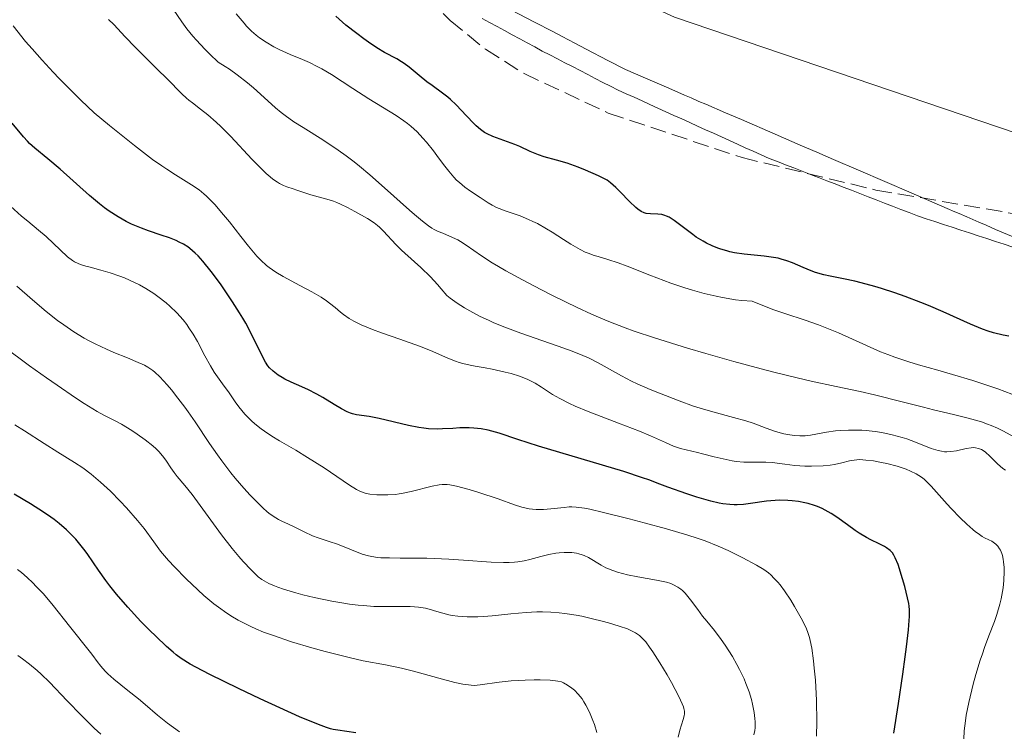
# Model space of a CAD drawing. Units: metres. Extents: x 651285 to 654736, y 4753233 to 4755621.
# Drawn here: x 652557 to 652664, y 4754189 to 4754266 of the extents above; entities that cross this region are included whole.
import ezdxf

# ---------------------------------------------------------------- set-up
doc = ezdxf.new("R2010")
doc.units = ezdxf.units.M
doc.header["$MEASUREMENT"] = 0
doc.linetypes.add('DGN Style 3', pattern=[2.435891, 1.739922, -0.695969])
for name, color, linetype, lineweight in [('Cauce lineal', 142, 'Continuous', 13), ('Curva de nivel directora', 30, 'Continuous', 30), ('Curva de nivel intermedia', 30, 'Continuous', 0), ('Límite de municipio', 7, 'Continuous', 0), ('Línea de cambio de uso (parcela vista)', 92, 'Continuous', 0), ('Zona arbolada', 92, 'DGN Style 3', 0)]:
    doc.layers.add(name, color=color, linetype=linetype, lineweight=lineweight)

msp = doc.modelspace()

# ---------------------------------------------------------------- linework, layer by layer
at = {"layer": 'Cauce lineal', "color": 142, "linetype": 'Continuous', "lineweight": 13}
msp.add_polyline3d([(652609.68, 4754267.64, 849.01), (652613.08, 4754265.87, 849.08), (652615.07, 4754264.83, 849.08), (652616.08, 4754264.31, 849.06), (652617.47, 4754263.58, 849), (652618.71, 4754262.93, 848.9), (652621.06, 4754261.7, 848.7), (652622.98, 4754260.7, 848.58), (652624.9, 4754259.87, 848.47), (652627.7, 4754258.66, 848.33), (652629.42, 4754257.92, 848.29), (652630.13, 4754257.61, 848.3), (652630.98, 4754257.24, 848.34), (652631.72, 4754256.92, 848.36), (652633.85, 4754256.01, 848.32), (652635.59, 4754255.26, 848.32), (652639.28, 4754253.66, 848.35), (652642, 4754252.48, 848.42), (652643.81, 4754251.7, 848.37), (652645.62, 4754250.92, 848.35), (652648.34, 4754249.75, 848.14), (652654.08, 4754247.27, 847.83), (652658, 4754245.57, 847.55), (652658.82, 4754245.22, 847.52), (652659.28, 4754245.02, 847.51), (652660.12, 4754244.66, 847.54), (652661.42, 4754244.1, 847.59), (652662.23, 4754243.75, 847.6), (652663.24, 4754243.31, 847.57), (652665.85, 4754242.2, 847.46)], dxfattribs=at)
at = {"layer": 'Curva de nivel directora', "color": 30, "linetype": 'Continuous', "lineweight": 30, "flags": 128}
for points, elevation in [([(652664.71, 4754231.68), (652664.07, 4754231.8), (652663.01, 4754232.06), (652662.44, 4754232.24), (652661.83, 4754232.46), (652660.51, 4754232.99), (652657.55, 4754234.32), (652655.94, 4754235.02), (652655.1, 4754235.35), (652653.41, 4754236), (652652.29, 4754236.4), (652650.82, 4754236.87), (652650.12, 4754237.09), (652648.63, 4754237.5), (652647.95, 4754237.66), (652646.7, 4754237.93), (652645.24, 4754238.22), (652644.58, 4754238.36), (652643.65, 4754238.62), (652643.2, 4754238.78), (652642.32, 4754239.14), (652641.15, 4754239.65), (652640.55, 4754239.88), (652639.92, 4754240.07), (652639.6, 4754240.16), (652639.1, 4754240.26), (652638.06, 4754240.4), (652635.91, 4754240.6), (652634.85, 4754240.76), (652634.34, 4754240.87), (652634, 4754240.96), (652633.34, 4754241.16), (652633.02, 4754241.27), (652632.4, 4754241.53), (652631.8, 4754241.82), (652631.42, 4754242.03), (652630.69, 4754242.47), (652630.3, 4754242.74), (652629.57, 4754243.28), (652628.29, 4754244.27), (652627.72, 4754244.63), (652627.45, 4754244.75), (652627.28, 4754244.82), (652626.95, 4754244.91), (652626.49, 4754244.98), (652625.7, 4754245), (652625.25, 4754245.05), (652625.03, 4754245.11), (652624.7, 4754245.26), (652624.33, 4754245.51), (652624.12, 4754245.68), (652623.41, 4754246.35), (652622.39, 4754247.4), (652621.93, 4754247.87), (652621.35, 4754248.39), (652620.98, 4754248.66), (652620.71, 4754248.82), (652620.04, 4754249.15), (652618.64, 4754249.75), (652617.84, 4754250.07), (652616.62, 4754250.5), (652615.49, 4754250.83), (652614.14, 4754251.22), (652613.52, 4754251.42), (652612.62, 4754251.79), (652611.49, 4754252.32), (652610.93, 4754252.56), (652608.56, 4754253.4), (652607.95, 4754253.69), (652607.65, 4754253.87), (652607.2, 4754254.19), (652606.73, 4754254.58), (652606.49, 4754254.82), (652605.7, 4754255.65), (652604.55, 4754256.87), (652603.96, 4754257.44), (652603.67, 4754257.69), (652603.09, 4754258.14), (652601.94, 4754258.95), (652601.37, 4754259.36), (652600.53, 4754260.06), (652599.43, 4754260.98), (652598.9, 4754261.38), (652598.63, 4754261.55), (652598.09, 4754261.86), (652596.78, 4754262.56), (652595.92, 4754263.08), (652595.01, 4754263.7), (652594.52, 4754264.05), (652593.74, 4754264.63), (652592.57, 4754265.55), (652591.45, 4754266.5)], 850), ([(652575.35, 4754241.39), (652574.9, 4754241.68), (652574.43, 4754241.93), (652574.09, 4754242.08), (652573.38, 4754242.37), (652572.46, 4754242.69), (652571.07, 4754243.16), (652570.32, 4754243.44), (652569.24, 4754243.89), (652568.67, 4754244.17), (652567.78, 4754244.67), (652566.81, 4754245.3), (652566.3, 4754245.67), (652565.77, 4754246.08), (652564.67, 4754247), (652561.46, 4754249.86), (652560.12, 4754250.99), (652558.71, 4754252.15), (652558.15, 4754252.66), (652557.91, 4754252.9), (652557.47, 4754253.38), (652556.24, 4754254.88)], 875), ([(652653.86, 4754200.73), (652653.88, 4754201.15), (652653.88, 4754201.88), (652653.84, 4754202.31), (652653.8, 4754202.6), (652653.68, 4754203.21), (652653.38, 4754204.42), (652653.13, 4754205.28), (652652.64, 4754206.83), (652652.34, 4754207.57), (652652.19, 4754207.86), (652652.03, 4754208.1), (652651.93, 4754208.21), (652651.78, 4754208.37), (652651.39, 4754208.65), (652651.15, 4754208.79), (652650.59, 4754209.08), (652649.69, 4754209.52), (652649.19, 4754209.78), (652648.4, 4754210.25), (652647.99, 4754210.52), (652647.15, 4754211.13), (652645.97, 4754211.98), (652645.35, 4754212.38), (652644.71, 4754212.75), (652644.38, 4754212.91), (652643.88, 4754213.13), (652643.54, 4754213.26), (652642.85, 4754213.47), (652642.51, 4754213.55), (652641.81, 4754213.69), (652641.11, 4754213.77), (652640.65, 4754213.81), (652639.76, 4754213.82), (652639.27, 4754213.8), (652638.33, 4754213.71), (652636.59, 4754213.46), (652635.81, 4754213.37), (652635.14, 4754213.33), (652634.82, 4754213.33), (652634.33, 4754213.35), (652633.57, 4754213.44), (652633.16, 4754213.51), (652632.28, 4754213.71), (652630.74, 4754214.15), (652629.65, 4754214.51), (652627.6, 4754215.24), (652626.72, 4754215.58), (652625.54, 4754216.03), (652624.85, 4754216.28), (652622.8, 4754216.96), (652613.52, 4754219.71), (652611.28, 4754220.44), (652609.25, 4754221.12), (652608.44, 4754221.35), (652608.05, 4754221.45), (652607.27, 4754221.58), (652606.5, 4754221.67), (652605.99, 4754221.69), (652604.96, 4754221.69), (652604.18, 4754221.65), (652603.09, 4754221.58), (652602.5, 4754221.57), (652601.55, 4754221.61), (652601.04, 4754221.66), (652600.5, 4754221.74), (652599.38, 4754221.96), (652596.2, 4754222.73), (652595.09, 4754222.94), (652593.72, 4754223.13), (652593.27, 4754223.23), (652593.05, 4754223.3), (652592.71, 4754223.44), (652592.09, 4754223.77), (652591.3, 4754224.25), (652590.06, 4754225.01), (652589.4, 4754225.38), (652588.42, 4754225.86), (652587.17, 4754226.42), (652586.61, 4754226.68), (652585.92, 4754227.02), (652585.62, 4754227.19), (652585.2, 4754227.45), (652584.66, 4754227.86), (652584.26, 4754228.24), (652584.08, 4754228.46), (652583.82, 4754228.85), (652583.4, 4754229.62), (652582.22, 4754232.06), (652581.66, 4754233.1), (652581.34, 4754233.66), (652581, 4754234.24), (652580.24, 4754235.43), (652579.44, 4754236.62), (652578.91, 4754237.38), (652577.92, 4754238.72), (652577, 4754239.86), (652576.49, 4754240.42), (652576.17, 4754240.73), (652575.57, 4754241.24), (652575.35, 4754241.39)], 875), ([(652593.65, 4754188.52), (652591.68, 4754188.79), (652591.17, 4754188.88), (652590.9, 4754188.94), (652590.44, 4754189.08), (652589.57, 4754189.4), (652587.53, 4754190.26), (652583.25, 4754192.21), (652580.88, 4754193.32), (652577.74, 4754194.85), (652576.22, 4754195.65), (652575.62, 4754195.99), (652574.64, 4754196.6), (652574.1, 4754197), (652573.76, 4754197.28), (652573.06, 4754197.89), (652571.87, 4754199.01), (652571.23, 4754199.64), (652570.25, 4754200.64), (652568.83, 4754202.17), (652567.6, 4754203.61), (652566.88, 4754204.52), (652566.44, 4754205.1), (652565.64, 4754206.21), (652565.1, 4754207), (652564.4, 4754208.02), (652564.05, 4754208.51), (652563.48, 4754209.23), (652563.18, 4754209.58), (652562.85, 4754209.93), (652562.15, 4754210.61), (652561.38, 4754211.28), (652560.83, 4754211.71), (652560.45, 4754211.99), (652559.66, 4754212.54), (652558.26, 4754213.42), (652556.46, 4754214.47)], 900), ([(652652.18, 4754188.46), (652652.69, 4754191.68), (652653.17, 4754194.9), (652653.43, 4754196.78), (652653.57, 4754197.88), (652653.77, 4754199.71), (652653.86, 4754200.73)], 875)]:
    msp.add_lwpolyline(points, dxfattribs=dict(at, elevation=elevation))
at = {"layer": 'Curva de nivel intermedia', "color": 30, "linetype": 'Continuous', "lineweight": 0, "flags": 128}
for points, elevation in [([(652585.53, 4754256.03), (652584.9, 4754256.55), (652583.68, 4754257.66), (652582.51, 4754258.72), (652581.86, 4754259.27), (652580.75, 4754260.13), (652579.9, 4754260.73), (652579.43, 4754261.03), (652578.68, 4754261.5), (652577.76, 4754262.37), (652577.22, 4754262.91), (652576.31, 4754263.89), (652575.92, 4754264.33), (652575.26, 4754265.15), (652574.71, 4754265.9), (652573.78, 4754267.27)], 860), ([(652632.85, 4754236.02), (652631.53, 4754236.33), (652630.26, 4754236.68), (652629.45, 4754236.94), (652627.92, 4754237.45), (652625.62, 4754238.31), (652623.15, 4754239.29), (652622.19, 4754239.66), (652621.08, 4754240.04), (652620.01, 4754240.34), (652619.56, 4754240.47), (652618.94, 4754240.7), (652618.61, 4754240.84), (652618.05, 4754241.12), (652617.05, 4754241.7), (652616.24, 4754242.21), (652615.02, 4754242.99), (652614.38, 4754243.38), (652613.4, 4754243.93), (652612.91, 4754244.18), (652612.43, 4754244.4), (652611.51, 4754244.78), (652609.89, 4754245.34), (652609.23, 4754245.58), (652608.95, 4754245.7), (652608.46, 4754245.95), (652608.03, 4754246.21), (652607.18, 4754246.79), (652606.11, 4754247.48), (652605.51, 4754247.9), (652604.91, 4754248.4), (652604.61, 4754248.68), (652604.32, 4754248.98), (652603.75, 4754249.64), (652603.2, 4754250.36), (652602.47, 4754251.35), (652602.1, 4754251.84), (652601.34, 4754252.8), (652600.95, 4754253.25), (652600.31, 4754253.91), (652599.63, 4754254.54), (652599.26, 4754254.84), (652598.87, 4754255.13), (652598.04, 4754255.69), (652595.06, 4754257.52), (652593.31, 4754258.65), (652590.98, 4754260.15), (652589.93, 4754260.78), (652589.45, 4754261.05), (652588.59, 4754261.48), (652587.83, 4754261.81), (652586.5, 4754262.34), (652585.69, 4754262.69), (652585.29, 4754262.88), (652584.71, 4754263.18), (652583.88, 4754263.67), (652583.17, 4754264.16), (652582.81, 4754264.43), (652582.29, 4754264.89), (652581.75, 4754265.43), (652581.48, 4754265.74), (652580.63, 4754266.78)], 855), ([(652596.22, 4754243.54), (652596, 4754243.73), (652595.63, 4754244.01), (652594.91, 4754244.48), (652593.54, 4754245.27), (652592.75, 4754245.68), (652591.96, 4754246.05), (652591.57, 4754246.22), (652591.2, 4754246.36), (652590.5, 4754246.59), (652588.76, 4754247.05), (652588.08, 4754247.27), (652587.24, 4754247.57), (652586.81, 4754247.72), (652586.15, 4754247.94), (652585.78, 4754248.09), (652585.35, 4754248.31), (652585.12, 4754248.45), (652584.62, 4754248.79), (652584.34, 4754249.01), (652583.89, 4754249.39), (652583.4, 4754249.85), (652582.33, 4754250.94), (652580.03, 4754253.4), (652578.94, 4754254.5), (652578.44, 4754254.98), (652577.54, 4754255.77), (652576.75, 4754256.39), (652575.86, 4754257.07), (652575.48, 4754257.37), (652575.21, 4754257.59), (652574.71, 4754258.05), (652573.12, 4754259.68), (652572.04, 4754260.75), (652570.42, 4754262.33), (652569.63, 4754263.14), (652568.56, 4754264.28), (652567.32, 4754265.61), (652566.75, 4754266.16)], 865), ([(652617.5, 4754224.07), (652616.88, 4754224.35), (652615.85, 4754224.88), (652615.05, 4754225.34), (652613.84, 4754226.13), (652613.14, 4754226.55), (652612.79, 4754226.74), (652612.27, 4754226.99), (652611.44, 4754227.32), (652610.53, 4754227.61), (652609.88, 4754227.78), (652608.46, 4754228.08), (652607.7, 4754228.22), (652606.64, 4754228.4), (652606.1, 4754228.51), (652605.29, 4754228.71), (652604.88, 4754228.83), (652604.48, 4754228.97), (652603.66, 4754229.29), (652601.76, 4754230.11), (652600.57, 4754230.58), (652598.43, 4754231.35), (652596.42, 4754232.06), (652595.47, 4754232.41), (652594.24, 4754232.92), (652593.73, 4754233.16), (652593.43, 4754233.31), (652592.91, 4754233.61), (652592.3, 4754234.03), (652591.97, 4754234.3), (652591.4, 4754234.8), (652590.79, 4754235.29), (652590.45, 4754235.53), (652589.88, 4754235.91), (652588.84, 4754236.52), (652587.56, 4754237.2), (652585.74, 4754238.17), (652584.93, 4754238.66), (652584.23, 4754239.14), (652583.91, 4754239.39), (652583.31, 4754239.95), (652582.89, 4754240.38), (652581.97, 4754241.48), (652581.13, 4754242.53), (652579.88, 4754244.11), (652579.24, 4754244.9), (652578.29, 4754246), (652577.83, 4754246.48), (652577.4, 4754246.91), (652577.12, 4754247.16), (652576.58, 4754247.6), (652575.78, 4754248.17), (652574.03, 4754249.24), (652573.08, 4754249.85), (652572.52, 4754250.22), (652571.52, 4754250.93), (652569.56, 4754252.43), (652566.85, 4754254.61), (652565.16, 4754256.01), (652563.74, 4754257.38), (652561.38, 4754259.73), (652560.71, 4754260.42), (652559.5, 4754261.72), (652558.41, 4754262.96), (652557.72, 4754263.77), (652556.36, 4754265.45)], 870), ([(652665.25, 4754220.71), (652664.1, 4754221.35), (652663.47, 4754221.67), (652662.76, 4754221.97), (652662.37, 4754222.12), (652661.73, 4754222.34), (652660.28, 4754222.76), (652658.69, 4754223.16), (652656.48, 4754223.68), (652655.39, 4754223.94), (652653.09, 4754224.52), (652650.09, 4754225.28), (652648.5, 4754225.66), (652645.89, 4754226.22), (652643.2, 4754226.8), (652641.68, 4754227.14), (652639.14, 4754227.76), (652637.74, 4754228.12), (652634.77, 4754228.93), (652631.72, 4754229.8), (652629.73, 4754230.39), (652626.14, 4754231.5), (652623.92, 4754232.24), (652622.94, 4754232.59), (652621.16, 4754233.27), (652620.03, 4754233.74), (652619.28, 4754234.08), (652617.71, 4754234.8), (652615.11, 4754236.07), (652613.76, 4754236.76), (652611.78, 4754237.8), (652609.98, 4754238.79), (652609.18, 4754239.26), (652608.48, 4754239.68), (652607.31, 4754240.44), (652605.66, 4754241.58), (652605.03, 4754241.99), (652604.74, 4754242.16), (652604.17, 4754242.44), (652603.11, 4754242.88), (652602.6, 4754243.09), (652602.16, 4754243.31), (652601.93, 4754243.45), (652601.56, 4754243.69), (652600.89, 4754244.19), (652600.03, 4754244.91), (652599.5, 4754245.38), (652596.78, 4754247.84), (652595.16, 4754249.26), (652594.03, 4754250.2), (652593.45, 4754250.66), (652592.59, 4754251.32), (652591.73, 4754251.93), (652590.04, 4754253.04), (652587.9, 4754254.38), (652586.91, 4754255.03), (652585.97, 4754255.69), (652585.53, 4754256.03)], 860), ([(652610.91, 4754213.32), (652609.12, 4754213.97), (652607.01, 4754214.68), (652605.96, 4754215), (652604.58, 4754215.36), (652603.88, 4754215.5), (652603.58, 4754215.54), (652603.05, 4754215.55), (652602.7, 4754215.51), (652601.95, 4754215.36), (652599.65, 4754214.76), (652598.79, 4754214.58), (652598.37, 4754214.51), (652597.95, 4754214.46), (652597.14, 4754214.4), (652596.4, 4754214.4), (652595.94, 4754214.42), (652595.15, 4754214.5), (652594.67, 4754214.6), (652594.45, 4754214.66), (652594.02, 4754214.84), (652593.71, 4754215), (652592.94, 4754215.48), (652590.2, 4754217.34), (652588.4, 4754218.49), (652587.1, 4754219.26), (652585.35, 4754220.29), (652584.5, 4754220.81), (652583.71, 4754221.33), (652583.34, 4754221.6), (652582.82, 4754222), (652582.36, 4754222.4), (652582.07, 4754222.67), (652581.56, 4754223.21), (652580.91, 4754224), (652580.53, 4754224.52), (652579.85, 4754225.5), (652579.14, 4754226.5), (652578.23, 4754227.77), (652577.82, 4754228.44), (652577.22, 4754229.53), (652576.41, 4754231.1), (652575.94, 4754231.9), (652575.49, 4754232.6), (652575.24, 4754232.95), (652574.84, 4754233.46), (652574.17, 4754234.22), (652573.41, 4754234.96), (652573, 4754235.32), (652572.1, 4754236.01), (652571.68, 4754236.31), (652570.79, 4754236.87), (652570.09, 4754237.26), (652569.03, 4754237.79), (652568.49, 4754238.02), (652567.95, 4754238.23), (652566.9, 4754238.59), (652565.91, 4754238.88), (652564.75, 4754239.19), (652564.27, 4754239.32), (652563.69, 4754239.49), (652563.45, 4754239.58), (652563.04, 4754239.77), (652562.8, 4754239.92), (652562.28, 4754240.33), (652559.94, 4754242.54), (652559.12, 4754243.23), (652557.94, 4754244.19), (652557.26, 4754244.76), (652555.66, 4754246.2)], 880), ([(652664.32, 4754217.11), (652664.15, 4754217.22), (652663.83, 4754217.45), (652663.38, 4754217.85), (652662.62, 4754218.62), (652662.16, 4754219.04), (652661.89, 4754219.23), (652661.72, 4754219.33), (652661.39, 4754219.47), (652661.07, 4754219.54), (652660.9, 4754219.56), (652660.6, 4754219.54), (652660.04, 4754219.44), (652659, 4754219.2), (652658.38, 4754219.12), (652657.93, 4754219.1), (652657.7, 4754219.11), (652657.35, 4754219.16), (652656.99, 4754219.23), (652656.23, 4754219.47), (652654.55, 4754220.16), (652653.59, 4754220.51), (652653.08, 4754220.67), (652652, 4754220.95), (652650.88, 4754221.18), (652650.14, 4754221.3), (652649.17, 4754221.41), (652648.7, 4754221.44), (652648.19, 4754221.46), (652647.23, 4754221.46), (652646.36, 4754221.41), (652645.82, 4754221.36), (652644.86, 4754221.22), (652643.1, 4754220.89), (652642.55, 4754220.83), (652642.26, 4754220.82), (652641.95, 4754220.82), (652641.32, 4754220.87), (652640.65, 4754220.97), (652640.2, 4754221.06), (652639.3, 4754221.31), (652638.3, 4754221.66), (652636.88, 4754222.2), (652636.08, 4754222.46), (652634.72, 4754222.83), (652632.47, 4754223.43), (652631.11, 4754223.84), (652630.37, 4754224.08), (652628.81, 4754224.63), (652626.67, 4754225.46), (652625.65, 4754225.88), (652624.25, 4754226.5), (652623.63, 4754226.8), (652622.54, 4754227.36), (652620.02, 4754228.77), (652618.96, 4754229.31), (652618.34, 4754229.59), (652617.19, 4754230.05), (652615.66, 4754230.61), (652614.71, 4754230.93), (652611.6, 4754232), (652609.85, 4754232.66), (652608.66, 4754233.15), (652608.06, 4754233.42), (652607.18, 4754233.84), (652606.03, 4754234.44), (652605.48, 4754234.76), (652604.67, 4754235.27), (652603.92, 4754235.82), (652603.56, 4754236.1), (652602.94, 4754236.85), (652602.53, 4754237.31), (652601.77, 4754238.13), (652600.71, 4754239.16), (652598.96, 4754240.71), (652598.6, 4754241.04), (652597.98, 4754241.65), (652596.66, 4754243.1), (652596.22, 4754243.54)], 865), ([(652627.43, 4754204.9), (652626.37, 4754205.13), (652624.33, 4754205.48), (652623.2, 4754205.7), (652622.11, 4754205.99), (652621.61, 4754206.16), (652621.15, 4754206.35), (652620.86, 4754206.48), (652620.34, 4754206.77), (652618.95, 4754207.59), (652618.5, 4754207.8), (652618.27, 4754207.89), (652617.91, 4754208), (652617.65, 4754208.06), (652617.14, 4754208.13), (652616.87, 4754208.14), (652616.32, 4754208.14), (652615.76, 4754208.1), (652615.39, 4754208.05), (652614.63, 4754207.91), (652613.78, 4754207.69), (652612.59, 4754207.38), (652611.95, 4754207.24), (652611.26, 4754207.13), (652610.9, 4754207.08), (652610.32, 4754207.04), (652609.7, 4754207.03), (652608.36, 4754207.07), (652605.37, 4754207.3), (652603.78, 4754207.41), (652602.97, 4754207.45), (652601.37, 4754207.5), (652598.46, 4754207.52), (652597.29, 4754207.54), (652596.38, 4754207.57), (652596, 4754207.6), (652595.37, 4754207.69), (652595.01, 4754207.76), (652594.32, 4754207.97), (652591.64, 4754209.03), (652590.73, 4754209.34), (652589.54, 4754209.74), (652588.94, 4754209.96), (652588.04, 4754210.37), (652586.87, 4754210.95), (652586.31, 4754211.22), (652585.6, 4754211.54), (652585.24, 4754211.72), (652584.64, 4754212.08), (652584.19, 4754212.41), (652583.95, 4754212.61), (652583.55, 4754212.96), (652583.11, 4754213.38), (652582.15, 4754214.38), (652581.46, 4754215.14), (652580.53, 4754216.24), (652580.06, 4754216.82), (652579.06, 4754218.11), (652578.59, 4754218.75), (652577.72, 4754220), (652576.15, 4754222.34), (652575.41, 4754223.43), (652575.03, 4754223.96), (652574.29, 4754224.94), (652573.57, 4754225.84), (652573.12, 4754226.37), (652572.3, 4754227.26), (652571.78, 4754227.75), (652571.54, 4754227.96), (652571.03, 4754228.31), (652570.66, 4754228.52), (652569.72, 4754228.94), (652568.79, 4754229.32), (652567.31, 4754229.92), (652566.52, 4754230.26), (652565.3, 4754230.83), (652564.69, 4754231.14), (652564.1, 4754231.47), (652562.95, 4754232.17), (652561.88, 4754232.9), (652561.2, 4754233.39), (652559.95, 4754234.38), (652558.73, 4754235.42), (652557.35, 4754236.63), (652556.75, 4754237.13)], 885), ([(652665.03, 4754225.37), (652663.48, 4754225.95), (652661.86, 4754226.51), (652660.76, 4754226.86), (652658.57, 4754227.52), (652656.96, 4754227.98), (652654.86, 4754228.57), (652653.83, 4754228.88), (652652.28, 4754229.39), (652651.51, 4754229.68), (652650.74, 4754229.99), (652649.2, 4754230.66), (652646.17, 4754232.03), (652644.71, 4754232.64), (652643.99, 4754232.91), (652642.52, 4754233.42), (652640.32, 4754234.15), (652639.03, 4754234.6), (652636.75, 4754235.48), (652635.65, 4754235.57), (652634.94, 4754235.65), (652633.54, 4754235.88), (652632.85, 4754236.02)], 855), ([(652585.17, 4754204.35), (652584.81, 4754204.49), (652584.18, 4754204.76), (652583.91, 4754204.9), (652583.43, 4754205.19), (652583.01, 4754205.5), (652582.75, 4754205.73), (652582.24, 4754206.23), (652581.38, 4754207.16), (652580.91, 4754207.69), (652580.18, 4754208.57), (652579.03, 4754210.04), (652575.83, 4754214.45), (652575.04, 4754215.42), (652574.22, 4754216.39), (652573.87, 4754216.85), (652573.53, 4754217.35), (652573.04, 4754218.08), (652572.75, 4754218.47), (652572.23, 4754219.09), (652571.91, 4754219.41), (652571.55, 4754219.74), (652570.74, 4754220.39), (652569.86, 4754221.03), (652569.26, 4754221.42), (652568.13, 4754222.1), (652567.37, 4754222.49), (652566.24, 4754223.07), (652565.51, 4754223.48), (652564.07, 4754224.37), (652563.14, 4754224.97), (652561.13, 4754226.34), (652559.98, 4754227.15), (652558.15, 4754228.46), (652555.29, 4754230.58)], 890), ([(652659.78, 4754187.83), (652659.84, 4754188.74), (652659.97, 4754189.8), (652660.06, 4754190.41), (652660.33, 4754191.79), (652660.82, 4754193.82), (652661.11, 4754194.87), (652661.57, 4754196.4), (652661.81, 4754197.12), (652662.05, 4754197.8), (652662.53, 4754199.07), (652663.13, 4754200.62), (652663.39, 4754201.37), (652663.73, 4754202.52), (652663.86, 4754203.1), (652663.94, 4754203.5), (652664.06, 4754204.29), (652664.15, 4754205.07), (652664.19, 4754206.06), (652664.18, 4754206.51), (652664.13, 4754207.13), (652664.09, 4754207.41), (652664.01, 4754207.79), (652663.94, 4754208.01), (652663.78, 4754208.39), (652663.69, 4754208.55), (652663.49, 4754208.82), (652663.28, 4754209.04), (652663.13, 4754209.16), (652662.84, 4754209.35), (652662.51, 4754209.52), (652662.06, 4754209.74), (652661.8, 4754209.89), (652661.34, 4754210.19), (652661.08, 4754210.39), (652660.78, 4754210.64), (652660.11, 4754211.23), (652659.39, 4754211.92), (652658.43, 4754212.91), (652657.97, 4754213.4), (652656.26, 4754215.35), (652655.73, 4754215.88), (652655.47, 4754216.11), (652655.19, 4754216.32), (652654.62, 4754216.69), (652653.99, 4754217), (652653.54, 4754217.19), (652652.54, 4754217.52), (652651.41, 4754217.81), (652650.83, 4754217.94), (652649.96, 4754218.1), (652649.15, 4754218.2), (652648.79, 4754218.23), (652648.45, 4754218.24), (652647.86, 4754218.2), (652647.36, 4754218.11), (652646.52, 4754217.89), (652645.71, 4754217.7), (652645.27, 4754217.63), (652644.5, 4754217.56), (652643.22, 4754217.52), (652642.51, 4754217.54), (652641.41, 4754217.62), (652640.32, 4754217.75), (652638.93, 4754217.93), (652638.26, 4754217.97), (652637.28, 4754217.97), (652636.37, 4754217.95), (652635.87, 4754217.97), (652635.04, 4754218.04), (652634.59, 4754218.12), (652633.62, 4754218.32), (652632.62, 4754218.56), (652631.36, 4754218.89), (652630.8, 4754219.03), (652628.97, 4754219.46), (652628.22, 4754219.71), (652627.35, 4754220.09), (652625.69, 4754220.84), (652624.5, 4754221.33), (652622.24, 4754222.2), (652618.94, 4754223.47), (652617.5, 4754224.07)], 870), ([(652563.93, 4754217.34), (652563.04, 4754217.93), (652561.22, 4754219.04), (652559.72, 4754220.01), (652557.59, 4754221.38), (652556.54, 4754222.03)], 895), ([(652619.88, 4754188.53), (652619.6, 4754189.42), (652619.44, 4754189.85), (652619.07, 4754190.74), (652618.67, 4754191.53), (652618.46, 4754191.88), (652618.26, 4754192.19), (652617.84, 4754192.72), (652617.42, 4754193.14), (652617.16, 4754193.36), (652616.67, 4754193.71), (652616.24, 4754193.95), (652616.01, 4754194.04), (652615.61, 4754194.14), (652615.37, 4754194.18), (652614.77, 4754194.24), (652613.69, 4754194.27), (652613.06, 4754194.27), (652612.06, 4754194.25), (652610.56, 4754194.17), (652609.23, 4754194.03), (652607.18, 4754193.73), (652606.52, 4754193.67), (652606.18, 4754193.68), (652605.61, 4754193.75), (652605.27, 4754193.81), (652604.42, 4754194), (652602.67, 4754194.47), (652599.93, 4754195.22), (652598.61, 4754195.54), (652596.88, 4754195.89), (652594.45, 4754196.35), (652592.9, 4754196.69), (652590.3, 4754197.35), (652588.85, 4754197.75), (652586.66, 4754198.41), (652584.57, 4754199.12), (652583.61, 4754199.48), (652582.75, 4754199.84), (652582.22, 4754200.08), (652581.26, 4754200.55), (652580.83, 4754200.78), (652580.04, 4754201.24), (652579.35, 4754201.7), (652578.94, 4754201.99), (652578.2, 4754202.56), (652577.11, 4754203.47), (652576.45, 4754204.06), (652575.2, 4754205.27), (652573.9, 4754206.59), (652573.26, 4754207.27), (652572.4, 4754208.28), (652571.66, 4754209.28), (652570.6, 4754210.75), (652569.9, 4754211.63), (652568.7, 4754212.99), (652568.01, 4754213.72), (652566.94, 4754214.8), (652565.87, 4754215.8), (652565.35, 4754216.24), (652564.86, 4754216.65), (652563.93, 4754217.34)], 895), ([(652643.78, 4754188.15), (652643.8, 4754189.7), (652643.76, 4754192.04), (652643.65, 4754194.23), (652643.53, 4754195.55), (652643.44, 4754196.36), (652643.25, 4754197.72), (652643.09, 4754198.54), (652643, 4754198.89), (652642.78, 4754199.55), (652642.6, 4754200), (652642.1, 4754201), (652641.39, 4754202.25), (652640.98, 4754202.93), (652640.29, 4754203.96), (652639.8, 4754204.61), (652639.55, 4754204.91), (652639.17, 4754205.32), (652638.79, 4754205.69), (652638.53, 4754205.91), (652638.02, 4754206.3), (652637.25, 4754206.77), (652635.74, 4754207.54), (652634.15, 4754208.36), (652633.08, 4754208.84), (652631.66, 4754209.39), (652630.77, 4754209.69), (652629.76, 4754210.02), (652627.46, 4754210.7), (652625, 4754211.38), (652623.39, 4754211.81), (652620.59, 4754212.5), (652619.09, 4754212.84), (652618.51, 4754212.95), (652617.61, 4754213.07), (652617.14, 4754213.09), (652616.86, 4754213.09), (652616.31, 4754213.05), (652614.87, 4754212.88), (652614.08, 4754212.82), (652613.28, 4754212.82), (652612.88, 4754212.85), (652612.49, 4754212.9), (652611.71, 4754213.07), (652610.91, 4754213.32)], 880), ([(652574.44, 4754188.62), (652573.15, 4754189.54), (652572.05, 4754190.43), (652570.71, 4754191.59), (652570.01, 4754192.19), (652568.85, 4754193.11), (652567.32, 4754194.34), (652566.66, 4754194.93), (652566.38, 4754195.21), (652565.9, 4754195.76), (652565.5, 4754196.27), (652565.03, 4754196.93), (652564.79, 4754197.26), (652562.49, 4754200.1), (652560.71, 4754202.36), (652559.65, 4754203.62), (652558.88, 4754204.45), (652558.49, 4754204.85), (652557.88, 4754205.42), (652557.25, 4754205.95), (652556.83, 4754206.29)], 905), ([(652636.96, 4754188.29), (652637.05, 4754188.77), (652637.08, 4754189.04), (652637.09, 4754189.69), (652637.06, 4754190.07), (652636.98, 4754190.72), (652636.81, 4754191.63), (652636.68, 4754192.14), (652636.43, 4754192.97), (652636.09, 4754193.89), (652635.88, 4754194.38), (652635.39, 4754195.41), (652635.1, 4754195.96), (652634.61, 4754196.82), (652633.83, 4754198.03), (652633.39, 4754198.66), (652632.65, 4754199.65), (652631.82, 4754200.67), (652631.37, 4754201.2), (652630.87, 4754201.92), (652630.07, 4754203), (652629.48, 4754203.69), (652629.18, 4754203.99), (652629.01, 4754204.14), (652628.69, 4754204.37), (652628.21, 4754204.63), (652627.93, 4754204.75), (652627.43, 4754204.9)], 885), ([(652628.71, 4754188.03), (652628.9, 4754188.78), (652629.27, 4754189.97), (652629.37, 4754190.37), (652629.39, 4754190.56), (652629.39, 4754190.85), (652629.33, 4754191.17), (652629.28, 4754191.35), (652629.16, 4754191.66), (652628.79, 4754192.47), (652627.99, 4754193.97), (652627.5, 4754194.83), (652626.72, 4754196.13), (652625.96, 4754197.33), (652625.6, 4754197.84), (652625.18, 4754198.4), (652624.98, 4754198.63), (652624.69, 4754198.93), (652624.49, 4754199.11), (652624.07, 4754199.4), (652623.58, 4754199.65), (652623.21, 4754199.81), (652622.3, 4754200.12), (652621.13, 4754200.47), (652620.46, 4754200.66), (652619.38, 4754200.93), (652618.22, 4754201.19), (652617.61, 4754201.3), (652616.39, 4754201.49), (652615.77, 4754201.56), (652614.85, 4754201.64), (652613.94, 4754201.67), (652613.34, 4754201.66), (652612.17, 4754201.61), (652610.5, 4754201.47), (652608.47, 4754201.24), (652607.55, 4754201.16), (652606.91, 4754201.12), (652605.75, 4754201.12), (652604.74, 4754201.2), (652604.14, 4754201.29), (652603.77, 4754201.36), (652603.11, 4754201.52), (652602.46, 4754201.71), (652601.64, 4754201.96), (652601.21, 4754202.07), (652600.46, 4754202.19), (652600.03, 4754202.22), (652599.55, 4754202.24), (652598.44, 4754202.24), (652596.63, 4754202.24), (652595.6, 4754202.27), (652594.48, 4754202.35), (652593.89, 4754202.41), (652592.96, 4754202.52), (652592.32, 4754202.62), (652591.03, 4754202.84), (652589.1, 4754203.25), (652587.88, 4754203.54), (652587.13, 4754203.74), (652585.79, 4754204.14), (652585.17, 4754204.35)], 890), ([(652565.89, 4754188.37), (652565.18, 4754189.03), (652563.78, 4754190.4), (652562.24, 4754191.99), (652560.3, 4754194.01), (652559.39, 4754194.89), (652558.96, 4754195.29), (652558.15, 4754195.98), (652557.37, 4754196.57), (652556.86, 4754196.92)], 910)]:
    msp.add_lwpolyline(points, dxfattribs=dict(at, elevation=elevation))
at = {"layer": 'Límite de municipio', "color": 7, "linetype": 'Continuous', "lineweight": 0}
msp.add_polyline3d([(652665.14, 4754241.37, 847.37), (652664.19, 4754241.68, 847.49), (652663.25, 4754241.99, 847.51), (652662.3, 4754242.3, 847.44), (652661.36, 4754242.61, 847.42), (652660.41, 4754242.92, 847.45), (652659.47, 4754243.23, 847.41), (652658.52, 4754243.54, 847.38), (652657.58, 4754243.85, 847.37), (652656.63, 4754244.16, 847.39), (652655.69, 4754244.47, 847.46), (652654.74, 4754244.78, 847.52), (652653.84, 4754245.13, 847.51), (652652.95, 4754245.47, 847.55), (652652.05, 4754245.82, 847.72), (652651.16, 4754246.17, 847.74), (652650.26, 4754246.52, 847.71), (652649.37, 4754246.86, 847.71), (652648.47, 4754247.21, 847.73), (652647.58, 4754247.56, 847.75), (652646.68, 4754247.9, 847.81), (652645.78, 4754248.25, 847.89), (652644.89, 4754248.6, 847.95), (652643.99, 4754248.95, 848.01), (652643.1, 4754249.29, 848.04), (652642.2, 4754249.64, 848.05), (652641.31, 4754249.99, 848.07), (652640.41, 4754250.34, 848.1), (652639.52, 4754250.68, 848.14), (652638.62, 4754251.03, 848.14), (652637.75, 4754251.42, 848.09), (652636.89, 4754251.81, 848.07), (652636.02, 4754252.2, 848.09), (652635.16, 4754252.59, 848.11), (652634.29, 4754252.99, 848.18), (652633.43, 4754253.38, 848.25), (652632.56, 4754253.77, 848.22), (652631.7, 4754254.16, 848.23), (652630.83, 4754254.55, 848.28), (652629.97, 4754254.94, 848.26), (652629.1, 4754255.33, 848.23), (652628.24, 4754255.72, 848.26), (652627.37, 4754256.11, 848.32), (652626.51, 4754256.5, 848.32), (652625.64, 4754256.9, 848.25), (652624.78, 4754257.29, 848.36), (652623.91, 4754257.68, 848.37), (652623.05, 4754258.07, 848.4), (652622.18, 4754258.46, 848.4), (652621.35, 4754258.89, 848.4), (652620.53, 4754259.31, 848.4), (652619.7, 4754259.74, 848.41), (652618.88, 4754260.16, 848.42), (652618.05, 4754260.59, 848.43), (652617.23, 4754261.02, 848.41), (652616.4, 4754261.44, 848.43), (652615.58, 4754261.87, 848.47), (652614.75, 4754262.29, 848.47), (652613.93, 4754262.72, 848.51), (652613.11, 4754263.16, 848.56), (652612.29, 4754263.61, 848.59), (652611.47, 4754264.05, 848.59), (652610.65, 4754264.49, 848.55), (652609.83, 4754264.94, 848.53), (652609.02, 4754265.38, 848.48), (652608.2, 4754265.82, 848.44), (652607.38, 4754266.26, 848.35)], dxfattribs=at)
at = {"layer": 'Línea de cambio de uso (parcela vista)', "color": 92, "linetype": 'Continuous', "lineweight": 0}
msp.add_polyline3d([(652585.9, 4754314.42, 851.73), (652586.69, 4754307.69, 851.15), (652588.05, 4754302.94, 850.84), (652594.12, 4754291.96, 850.35), (652598.54, 4754285.93, 850.03), (652602.89, 4754281.81, 849.67), (652613, 4754274.78, 849.32), (652621.53, 4754269.55, 849.4), (652628.31, 4754266.39, 849.41), (652669.44, 4754252.43, 848.82), (652685.74, 4754245.88, 848.37), (652690.7, 4754244.7, 848.24), (652697, 4754244.13, 848.24), (652703.98, 4754243.55, 847.79)], dxfattribs=at)
at = {"layer": 'Zona arbolada', "color": 92, "linetype": 'DGN Style 3', "lineweight": 0}
for points in [[(652577.6, 4754292.93, 862.28), (652603.89, 4754266.03, 864.03), (652607.75, 4754262.92, 864.02), (652611.96, 4754260.26, 863.81), (652621.11, 4754255.97, 862.97), (652635.66, 4754251.12, 861.35), (652650.23, 4754247.59, 859.65), (652667.32, 4754244.66, 857.68), (652680.1, 4754242.88, 856.5), (652687.62, 4754242.34, 855.88), (652695.14, 4754242.38, 855.27), (652703.19, 4754243.26, 854.58), (652705.42, 4754244.08, 854.36), (652709.27, 4754247.05, 853.92), (652716.05, 4754255.18, 853), (652719.85, 4754258.54, 852.54), (652722.06, 4754259.65, 852.31)], [(652577.6, 4754292.93, 862.28), (652603.89, 4754266.03, 864.03), (652607.75, 4754262.92, 864.02), (652611.96, 4754260.26, 863.81), (652621.11, 4754255.97, 862.97), (652635.66, 4754251.12, 861.35), (652650.23, 4754247.59, 859.65), (652667.32, 4754244.66, 857.68), (652680.1, 4754242.88, 856.5), (652687.62, 4754242.34, 855.88), (652695.14, 4754242.38, 855.27), (652703.19, 4754243.26, 854.58), (652703.98, 4754243.55, 854.5)]]:
    msp.add_polyline3d(points, dxfattribs=at)

doc.saveas('drawing.dxf')
